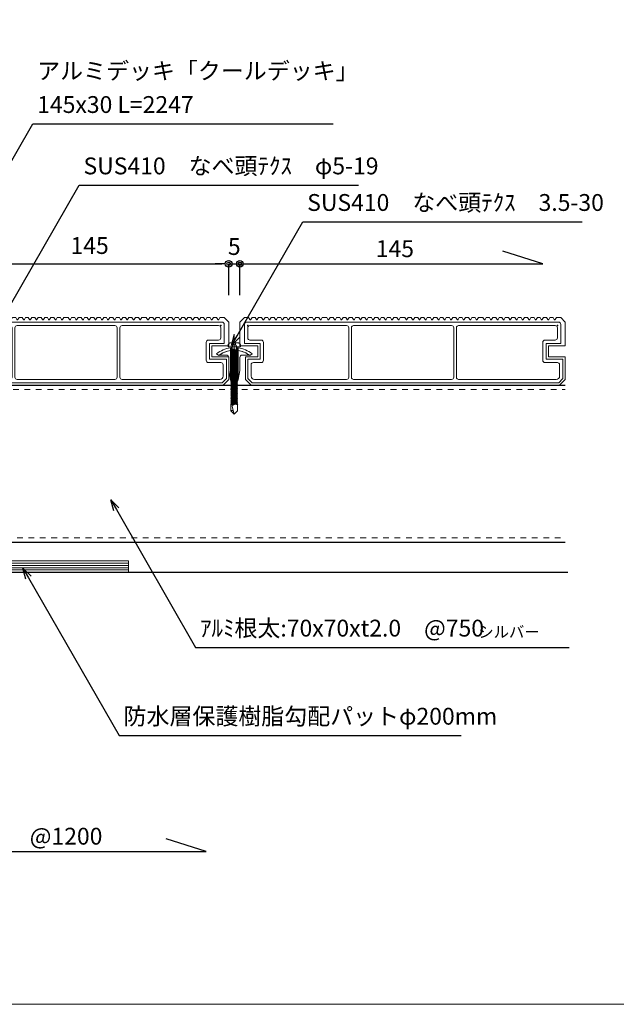
# Model space of a CAD drawing. Units: millimetres. Extents: x 0 to 841, y 0 to 594.
# Drawn here: x 666 to 754, y 154 to 300 of the extents above; entities that cross this region are included whole.
import ezdxf

# ---------------------------------------------------------------- set-up
doc = ezdxf.new("R2010")
doc.units = ezdxf.units.MM
doc.header["$MEASUREMENT"] = 0
doc.linetypes.add('HASEN-S', pattern=[1.7, 0.85, -0.85])
for name, color, linetype in [('0-A11-寸法_詳細', 5, 'Continuous'), ('A-B03-文字_書込_小', 7, 'Continuous'), ('A-D09-金物_鋼材', 1, 'Continuous'), ('A-E01-仕上太線', 4, 'Continuous'), ('ｱﾙﾐ', 7, 'Continuous')]:
    doc.layers.add(name, color=color, linetype=linetype)
for name, color, linetype, lineweight in [('00-断面\u3000中', 6, 'Continuous', 15), ('00-断面\u3000太', 4, 'Continuous', 20), ('A-C05-見え掛り_細線', 1, 'Continuous', 0)]:
    doc.layers.add(name, color=color, linetype=linetype, lineweight=lineweight)
doc.layers.add('A-C01-補助線(非印刷)', color=222, linetype='Continuous', plot=False)
doc.styles.add('MSゴシック', font='MS Gothic.ttf')
doc.styles.add('ゴシック', font='MS Gothic.ttf')
doc.dimstyles.new('DIM-3S', dxfattribs={"dimscale": 3, "dimtxt": 2.5, "dimasz": 1, "dimexe": 0, "dimexo": 4, "dimgap": 1, "dimtad": 1, "dimdec": 0, "dimzin": 9, "dimdsep": 46, "dimlunit": 6, "dimtxsty": 'ゴシック', "dimblk": 'DOT', "dimcen": 0, "dimclrd": 256, "dimclre": 256, "dimclrt": 256, "dimadec": 0, "dimazin": 0, "dimtfac": 1, "dimtdec": 0, "dimtix": 1, "dimtmove": 2, "dimatfit": 3, "dimldrblk": 'ORIGIN', "dimfxl": 1, "dimarcsym": 0})

# ---------------------------------------------------------------- blocks, each defined once
blk = doc.blocks.new('_Dot')
at = {"color": 0, "linetype": 'ByBlock', "lineweight": -2}
blk.add_line((-0.5, 0), (-1, 0), dxfattribs=at)
at = {"color": 0, "linetype": 'ByBlock'}
for radius in [0.5, 0.25]:
    blk.add_circle((0, 0), radius, dxfattribs=at)
blk = doc.blocks.new('_Origin')
at = {"color": 0, "linetype": 'ByBlock', "lineweight": -2}
blk.add_line((0, 0), (-1, 0), dxfattribs=at)
blk.add_circle((0, 0), 0.5, dxfattribs=at)
blk = doc.blocks.new('_Open30')
at = {"color": 0, "linetype": 'ByBlock', "lineweight": -2}
for p, q in [((-1, 0.267949), (0, 0)), ((0, 0), (-1, -0.267949)), ((0, 0), (-1, 0))]:
    blk.add_line(p, q, dxfattribs=at)
blk = doc.blocks.new('G$CBAEE64E2')
at = {"layer": 'A-D09-金物_鋼材', "lineweight": 9}
for p, q in [((-100, 4), (100, 4)), ((-100, 3), (100, 3)), ((-100, 2), (100, 2)), ((-100, 1), (100, 1))]:
    blk.add_line(p, q, dxfattribs=at)
blk.add_lwpolyline([(-100, 0), (100, 0), (100, 5), (-100, 5)], close=True, dxfattribs=at)
blk = doc.blocks.new('A$C7F8412F9')
at = {"layer": '00-断面\u3000中'}
for p, q in [((11.8, 6.5), (11.8, 3.5)), ((11.8, 6.5), (11.96, 6.5)), ((5, 2.5), (1, 1.7)), ((1, 1.7), (13.85, 1.7)), ((5, 2.5), (10.8, 2.5)), ((5, -2.5), (1, -1.7)), ((1, -1.7), (13.85, -1.7)), ((5, -2.5), (10.8, -2.5)), ((11.8, -3.5), (11.8, -6.5)), ((11.8, -6.5), (11.96, -6.5))]:
    blk.add_line(p, q, dxfattribs=at)
for centre, radius, start, end in [((2.47, 0), 11.5, 8.501, 34.4174), ((10.8, 3.5), 1, 270, 0), ((10.8, -3.5), 1, 0, 90), ((2.47, 0), 11.5, 325.5826, 351.499)]:
    blk.add_arc(centre, radius, start, end, dxfattribs=at)
at = {"layer": 'A-C05-見え掛り_細線'}
for p, q in [((1, 1.7), (0, 1.5)), ((0, 1.5), (0, -1.5)), ((1, -1.7), (0, -1.5))]:
    blk.add_line(p, q, dxfattribs=at)
blk = doc.blocks.new('A$C2EB855D8')
at = {"color": 0, "linetype": 'ByBlock', "lineweight": -2}
for p, q in [((9.94, 7.9), (9.2, 6.9)), ((11.37, 1.7), (12.59, 1.7)), ((11.37, -1.7), (12.59, -1.7)), ((9.2, -6.9), (9.94, -7.9))]:
    blk.add_line(p, q, dxfattribs=at)
for radius, start, end in [(11.5, 8.501, 36.8699), (12.7, 7.6926, 38.4658), (11.5, 323.1301, 351.499), (12.7, 321.5342, 352.3074)]:
    blk.add_arc((0, 0), radius, start, end, dxfattribs=at)
blk = doc.blocks.new('A$C14C85A19')
at = {"color": 0, "linetype": 'ByBlock', "lineweight": -2}
for p, q in [((0, 5.32), (0, -24.62)), ((-2.79, 0.72), (-2.8, 0.66)), ((-2.8, 0.66), (-2.8, 0.6)), ((-2.8, 0.6), (-2.8, 0)), ((-2.8, 0), (2.8, 0)), ((-2.78, 0.83), (-2.79, 0.78)), ((-2.79, 0.78), (-2.79, 0.72)), ((-2.76, 0.89), (-2.78, 0.83)), ((-2.75, 0.95), (-2.76, 0.89)), ((-2.73, 1), (-2.75, 0.95)), ((-2.71, 1.06), (-2.73, 1)), ((-2.68, 1.11), (-2.71, 1.06)), ((-2.66, 1.17), (-2.68, 1.11)), ((-2.63, 1.22), (-2.66, 1.17)), ((-2.6, 1.27), (-2.63, 1.22)), ((-2.56, 1.31), (-2.6, 1.27)), ((-2.53, 1.36), (-2.56, 1.31)), ((-2.49, 1.41), (-2.53, 1.36)), ((-2.45, 1.45), (-2.49, 1.41)), ((-2.41, 1.49), (-2.45, 1.45)), ((-2.36, 1.53), (-2.41, 1.49)), ((-2.31, 1.56), (-2.36, 1.53)), ((-2.27, 1.6), (-2.31, 1.56)), ((-2.22, 1.63), (-2.27, 1.6)), ((-2.17, 1.66), (-2.22, 1.63)), ((-2.11, 1.68), (-2.17, 1.66)), ((-2.06, 1.71), (-2.11, 1.68)), ((-2, 1.73), (-2.06, 1.71)), ((-1.95, 1.75), (-2, 1.73)), ((-1.89, 1.76), (-1.95, 1.75)), ((-1.83, 1.78), (-1.89, 1.76)), ((-1.78, 1.79), (-1.83, 1.78)), ((-1.72, 1.79), (-1.78, 1.79)), ((-1.66, 1.8), (-1.72, 1.79)), ((-1.6, 1.8), (-1.66, 1.8)), ((-0.5, 1.8), (-1.6, 1.8)), ((-1.28, 0), (1.28, 0)), ((-1.28, -1), (-1.28, 0)), ((-0.5, 0.9), (-0.5, 1.8)), ((0.5, 0.9), (-0.5, 0.9)), ((0.5, 1.8), (0.5, 0.9)), ((1.6, 1.8), (0.5, 1.8)), ((1.28, 0), (1.28, -1.12)), ((1.66, 1.8), (1.6, 1.8)), ((1.72, 1.79), (1.66, 1.8)), ((1.78, 1.79), (1.72, 1.79)), ((1.83, 1.78), (1.78, 1.79)), ((1.89, 1.76), (1.83, 1.78)), ((1.95, 1.75), (1.89, 1.76)), ((2, 1.73), (1.95, 1.75)), ((2.06, 1.71), (2, 1.73)), ((2.11, 1.68), (2.06, 1.71)), ((2.17, 1.66), (2.11, 1.68)), ((2.22, 1.63), (2.17, 1.66)), ((2.27, 1.6), (2.22, 1.63)), ((2.31, 1.56), (2.27, 1.6)), ((2.36, 1.53), (2.31, 1.56)), ((2.41, 1.49), (2.36, 1.53)), ((2.45, 1.45), (2.41, 1.49)), ((2.49, 1.41), (2.45, 1.45)), ((2.53, 1.36), (2.49, 1.41)), ((2.56, 1.31), (2.53, 1.36)), ((2.6, 1.27), (2.56, 1.31)), ((2.63, 1.22), (2.6, 1.27)), ((2.66, 1.17), (2.63, 1.22)), ((2.68, 1.11), (2.66, 1.17)), ((2.71, 1.06), (2.68, 1.11)), ((2.73, 1), (2.71, 1.06)), ((2.75, 0.95), (2.73, 1)), ((2.76, 0.89), (2.75, 0.95)), ((2.78, 0.83), (2.76, 0.89)), ((2.79, 0.78), (2.78, 0.83)), ((2.79, 0.72), (2.79, 0.78)), ((2.8, 0.66), (2.79, 0.72)), ((2.8, 0.6), (2.8, 0.66)), ((2.8, 0), (2.8, 0.6)), ((1.5, -1.25), (-1.5, -1.5)), ((1.5, -1.25), (-1.5, -1.5)), ((-1.5, -1.5), (-1.07, -1.25)), ((-1.5, -1.5), (-1.07, -1.75)), ((1.5, -1.75), (-1.5, -2)), ((-1.07, -1.75), (-1.5, -2)), ((-1.5, -2), (1.5, -1.75)), ((-1.5, -2), (-1.07, -2.25)), ((1.5, -2.25), (-1.5, -2.5)), ((-1.07, -2.25), (-1.5, -2.5)), ((-1.5, -2.5), (1.5, -2.25)), ((-1.5, -2.5), (-1.07, -2.75)), ((1.5, -2.75), (-1.5, -3)), ((-1.07, -2.75), (-1.5, -3)), ((-1.5, -3), (1.5, -2.75)), ((-1.5, -3), (-1.07, -3.25)), ((1.5, -3.25), (-1.5, -3.5)), ((-1.07, -3.25), (-1.5, -3.5)), ((-1.5, -3.5), (1.5, -3.25)), ((-1.5, -3.5), (-1.07, -3.75)), ((1.5, -3.75), (-1.5, -4)), ((-1.07, -3.75), (-1.5, -4)), ((-1.5, -4), (1.5, -3.75)), ((-1.5, -4), (-1.07, -4.25)), ((1.5, -4.25), (-1.5, -4.5)), ((-1.07, -4.25), (-1.5, -4.5)), ((-1.5, -4.5), (1.5, -4.25)), ((-1.39, -1.06), (-1.28, -1)), ((-1.07, -1.25), (-1.39, -1.06)), ((0.53, -1.06), (-1.39, -1.06)), ((-1.07, -1.25), (0.53, -1.06)), ((1.07, -1.5), (-1.07, -1.75)), ((-1.07, -1.75), (1.07, -1.5)), ((1.07, -2), (-1.07, -2.25)), ((-1.07, -2.25), (1.07, -2)), ((1.07, -2.5), (-1.07, -2.75)), ((-1.07, -2.75), (1.07, -2.5)), ((1.07, -3), (-1.07, -3.25)), ((-1.07, -3.25), (1.07, -3)), ((1.07, -3.5), (-1.07, -3.75)), ((-1.07, -3.75), (1.07, -3.5)), ((1.07, -4), (-1.07, -4.25)), ((-1.07, -4.25), (1.07, -4)), ((-1, -1.5), (-0.95, 0)), ((1, -1.5), (0.95, 0)), ((1.07, -1.5), (1.5, -1.25)), ((1.5, -1.75), (1.07, -1.5)), ((1.07, -2), (1.5, -1.75)), ((1.5, -2.25), (1.07, -2)), ((1.07, -2.5), (1.5, -2.25)), ((1.5, -2.75), (1.07, -2.5)), ((1.07, -3), (1.5, -2.75)), ((1.5, -3.25), (1.07, -3)), ((1.07, -3.5), (1.5, -3.25)), ((1.5, -3.75), (1.07, -3.5)), ((1.07, -4), (1.5, -3.75)), ((1.5, -4.25), (1.07, -4)), ((1.07, -4.5), (1.5, -4.25)), ((1.28, -1.12), (1.5, -1.25)), ((-1.5, -4.5), (-1.07, -4.75)), ((1.5, -4.75), (-1.5, -5)), ((-1.07, -4.75), (-1.5, -5)), ((-1.5, -5), (1.5, -4.75)), ((-1.5, -5), (-1.07, -5.25)), ((1.5, -5.25), (-1.5, -5.5)), ((-1.07, -5.25), (-1.5, -5.5)), ((-1.5, -5.5), (1.5, -5.25)), ((-1.5, -5.5), (-1.07, -5.75)), ((1.5, -5.75), (-1.5, -6)), ((-1.07, -5.75), (-1.5, -6)), ((-1.5, -6), (1.5, -5.75)), ((-1.5, -6), (-1.07, -6.25)), ((1.5, -6.25), (-1.5, -6.5)), ((-1.07, -6.25), (-1.5, -6.5)), ((-1.5, -6.5), (1.5, -6.25)), ((-1.5, -6.5), (-1.07, -6.75)), ((1.5, -6.75), (-1.5, -7)), ((-1.07, -6.75), (-1.5, -7)), ((-1.5, -7), (1.5, -6.75)), ((-1.5, -7), (-1.07, -7.25)), ((1.5, -7.25), (-1.5, -7.5)), ((-1.07, -7.25), (-1.5, -7.5)), ((-1.5, -7.5), (1.5, -7.25)), ((-1.5, -7.5), (-1.07, -7.75)), ((1.5, -7.75), (-1.5, -8)), ((-1.07, -7.75), (-1.5, -8)), ((-1.5, -8), (1.5, -7.75)), ((-1.5, -8), (-1.07, -8.25)), ((1.5, -8.25), (-1.5, -8.5)), ((-1.07, -8.25), (-1.5, -8.5)), ((-1.5, -8.5), (1.5, -8.25)), ((-1.5, -8.5), (-1.07, -8.75)), ((1.5, -8.75), (-1.5, -9)), ((-1.07, -8.75), (-1.5, -9)), ((-1.5, -9), (1.5, -8.75)), ((1.07, -4.5), (-1.07, -4.75)), ((-1.07, -4.75), (1.07, -4.5)), ((1.07, -5), (-1.07, -5.25)), ((-1.07, -5.25), (1.07, -5)), ((1.07, -5.5), (-1.07, -5.75)), ((-1.07, -5.75), (1.07, -5.5)), ((1.07, -6), (-1.07, -6.25)), ((-1.07, -6.25), (1.07, -6)), ((1.07, -6.5), (-1.07, -6.75)), ((-1.07, -6.75), (1.07, -6.5)), ((1.07, -7), (-1.07, -7.25)), ((-1.07, -7.25), (1.07, -7)), ((1.07, -7.5), (-1.07, -7.75)), ((-1.07, -7.75), (1.07, -7.5)), ((1.07, -8), (-1.07, -8.25)), ((-1.07, -8.25), (1.07, -8)), ((1.07, -8.5), (-1.07, -8.75)), ((-1.07, -8.75), (1.07, -8.5)), ((1.5, -4.75), (1.07, -4.5)), ((1.07, -5), (1.5, -4.75)), ((1.5, -5.25), (1.07, -5)), ((1.07, -5.5), (1.5, -5.25)), ((1.5, -5.75), (1.07, -5.5)), ((1.07, -6), (1.5, -5.75)), ((1.5, -6.25), (1.07, -6)), ((1.07, -6.5), (1.5, -6.25)), ((1.5, -6.75), (1.07, -6.5)), ((1.07, -7), (1.5, -6.75)), ((1.5, -7.25), (1.07, -7)), ((1.07, -7.5), (1.5, -7.25)), ((1.5, -7.75), (1.07, -7.5)), ((1.07, -8), (1.5, -7.75)), ((1.5, -8.25), (1.07, -8)), ((1.07, -8.5), (1.5, -8.25)), ((1.5, -8.75), (1.07, -8.5)), ((1.07, -9), (1.5, -8.75)), ((-1.5, -9), (-1.07, -9.25)), ((1.5, -9.25), (-1.5, -9.5)), ((-1.07, -9.25), (-1.5, -9.5)), ((-1.5, -9.5), (1.5, -9.25)), ((-1.5, -9.5), (-1.07, -9.75)), ((1.5, -9.75), (-1.5, -10)), ((-1.07, -9.75), (-1.5, -10)), ((-1.5, -10), (1.5, -9.75)), ((-1.5, -10), (-1.07, -10.25)), ((1.5, -10.25), (-1.5, -10.5)), ((-1.07, -10.25), (-1.5, -10.5)), ((-1.5, -10.5), (1.5, -10.25)), ((-1.5, -10.5), (-1.07, -10.75)), ((1.5, -10.75), (-1.5, -11)), ((-1.07, -10.75), (-1.5, -11)), ((-1.5, -11), (1.5, -10.75)), ((-1.5, -11), (-1.07, -11.25)), ((1.5, -11.25), (-1.5, -11.5)), ((-1.07, -11.25), (-1.5, -11.5)), ((-1.5, -11.5), (1.5, -11.25)), ((-1.5, -11.5), (-1.07, -11.75)), ((1.5, -11.75), (-1.5, -12)), ((-1.07, -11.75), (-1.5, -12)), ((-1.5, -12), (1.5, -11.75)), ((-1.5, -12), (-1.07, -12.25)), ((1.5, -12.25), (-1.5, -12.5)), ((-1.07, -12.25), (-1.5, -12.5)), ((-1.5, -12.5), (1.5, -12.25)), ((-1.5, -12.5), (-1.07, -12.75)), ((1.5, -12.75), (-1.5, -13)), ((-1.07, -12.75), (-1.5, -13)), ((-1.5, -13), (1.5, -12.75)), ((-1.5, -13), (-1.07, -13.25)), ((1.07, -9), (-1.07, -9.25)), ((-1.07, -9.25), (1.07, -9)), ((1.07, -9.5), (-1.07, -9.75)), ((-1.07, -9.75), (1.07, -9.5)), ((1.07, -10), (-1.07, -10.25)), ((-1.07, -10.25), (1.07, -10)), ((1.07, -10.5), (-1.07, -10.75)), ((-1.07, -10.75), (1.07, -10.5)), ((1.07, -11), (-1.07, -11.25)), ((-1.07, -11.25), (1.07, -11)), ((1.07, -11.5), (-1.07, -11.75)), ((-1.07, -11.75), (1.07, -11.5)), ((1.07, -12), (-1.07, -12.25)), ((-1.07, -12.25), (1.07, -12)), ((1.07, -12.5), (-1.07, -12.75)), ((-1.07, -12.75), (1.07, -12.5)), ((1.07, -13), (-1.07, -13.25)), ((-1.07, -13.25), (1.07, -13)), ((1.5, -9.25), (1.07, -9)), ((1.07, -9.5), (1.5, -9.25)), ((1.5, -9.75), (1.07, -9.5)), ((1.07, -10), (1.5, -9.75)), ((1.5, -10.25), (1.07, -10)), ((1.07, -10.5), (1.5, -10.25)), ((1.5, -10.75), (1.07, -10.5)), ((1.07, -11), (1.5, -10.75)), ((1.5, -11.25), (1.07, -11)), ((1.07, -11.5), (1.5, -11.25)), ((1.5, -11.75), (1.07, -11.5)), ((1.07, -12), (1.5, -11.75)), ((1.5, -12.25), (1.07, -12)), ((1.07, -12.5), (1.5, -12.25)), ((1.5, -12.75), (1.07, -12.5)), ((1.07, -13), (1.5, -12.75)), ((1.5, -13.25), (1.07, -13)), ((1.5, -13.25), (-1.5, -13.5)), ((-1.07, -13.25), (-1.5, -13.5)), ((-1.5, -13.5), (1.5, -13.25)), ((-1.5, -13.5), (-1.07, -13.75)), ((1.5, -13.75), (-1.5, -14)), ((-1.07, -13.75), (-1.5, -14)), ((-1.5, -14), (1.5, -13.75)), ((-1.5, -14), (-1.07, -14.25)), ((1.5, -14.25), (-1.5, -14.5)), ((-1.07, -14.25), (-1.5, -14.5)), ((-1.5, -14.5), (1.5, -14.25)), ((-1.5, -14.5), (-1.07, -14.75)), ((1.5, -14.75), (-1.5, -15)), ((-1.07, -14.75), (-1.5, -15)), ((-1.5, -15), (1.5, -14.75)), ((-1.5, -15), (-1.07, -15.25)), ((1.5, -15.25), (-1.5, -15.5)), ((-1.07, -15.25), (-1.5, -15.5)), ((-1.5, -15.5), (1.5, -15.25)), ((-1.5, -15.5), (-1.07, -15.75)), ((1.5, -15.75), (-1.5, -16)), ((-1.07, -15.75), (-1.5, -16)), ((-1.5, -16), (1.5, -15.75)), ((-1.5, -16), (-1.07, -16.25)), ((1.5, -16.25), (-1.5, -16.5)), ((-1.07, -16.25), (-1.5, -16.5)), ((-1.5, -16.5), (1.5, -16.25)), ((-1.5, -16.5), (-1.07, -16.75)), ((1.5, -16.75), (-1.5, -17)), ((-1.07, -16.75), (-1.5, -17)), ((-1.5, -17), (1.5, -16.75)), ((-1.5, -17), (-1.07, -17.25)), ((1.5, -17.25), (-1.5, -17.5)), ((-1.07, -17.25), (-1.5, -17.5)), ((-1.5, -17.5), (1.5, -17.25)), ((-1.5, -17.5), (-1.07, -17.75)), ((1.07, -13.5), (-1.07, -13.75)), ((-1.07, -13.75), (1.07, -13.5)), ((1.07, -14), (-1.07, -14.25)), ((-1.07, -14.25), (1.07, -14)), ((1.07, -14.5), (-1.07, -14.75)), ((-1.07, -14.75), (1.07, -14.5)), ((1.07, -15), (-1.07, -15.25)), ((-1.07, -15.25), (1.07, -15)), ((1.07, -15.5), (-1.07, -15.75)), ((-1.07, -15.75), (1.07, -15.5)), ((1.07, -16), (-1.07, -16.25)), ((-1.07, -16.25), (1.07, -16)), ((1.07, -16.5), (-1.07, -16.75)), ((-1.07, -16.75), (1.07, -16.5)), ((1.07, -17), (-1.07, -17.25)), ((-1.07, -17.25), (1.07, -17)), ((1.07, -17.5), (-1.07, -17.75)), ((-1.07, -17.75), (1.07, -17.5)), ((1.07, -13.5), (1.5, -13.25)), ((1.5, -13.75), (1.07, -13.5)), ((1.07, -14), (1.5, -13.75)), ((1.5, -14.25), (1.07, -14)), ((1.07, -14.5), (1.5, -14.25)), ((1.5, -14.75), (1.07, -14.5)), ((1.07, -15), (1.5, -14.75)), ((1.5, -15.25), (1.07, -15)), ((1.07, -15.5), (1.5, -15.25)), ((1.5, -15.75), (1.07, -15.5)), ((1.07, -16), (1.5, -15.75)), ((1.5, -16.25), (1.07, -16)), ((1.07, -16.5), (1.5, -16.25)), ((1.5, -16.75), (1.07, -16.5)), ((1.07, -17), (1.5, -16.75)), ((1.5, -17.25), (1.07, -17)), ((1.07, -17.5), (1.5, -17.25)), ((1.5, -17.75), (1.07, -17.5)), ((1.5, -17.75), (-1.5, -18)), ((-1.07, -17.75), (-1.5, -18)), ((-1.5, -18), (1.5, -17.75)), ((-1.5, -18), (-1.07, -18.25)), ((1.5, -18.25), (-1.5, -18.5)), ((-1.07, -18.25), (-1.5, -18.5)), ((-1.5, -18.5), (1.5, -18.25)), ((-1.5, -18.5), (-1.07, -18.75)), ((1.5, -18.75), (-1.5, -19)), ((-1.07, -18.75), (-1.5, -19)), ((-1.5, -19), (1.5, -18.75)), ((-1.5, -19), (-1.07, -19.25)), ((1.5, -19.25), (-1.5, -19.5)), ((-1.07, -19.25), (-1.5, -19.5)), ((-1.5, -19.5), (1.5, -19.25)), ((-1.5, -19.5), (-1.07, -19.75)), ((1.5, -19.75), (-1.5, -20)), ((-1.07, -19.75), (-1.5, -20)), ((-1.5, -20), (1.5, -19.75)), ((-1.5, -20), (-1.07, -20.25)), ((1.5, -20.25), (-1.5, -20.5)), ((-1.07, -20.25), (-1.5, -20.5)), ((-1.5, -20.5), (1.5, -20.25)), ((-1.5, -20.5), (-1.07, -20.75)), ((1.5, -20.75), (-1.5, -21)), ((-1.07, -20.75), (-1.5, -21)), ((-1.5, -21), (1.5, -20.75)), ((-1.5, -21), (-1.07, -21.25)), ((1.5, -21.25), (-1.5, -21.5)), ((-1.07, -21.25), (-1.5, -21.5)), ((-1.5, -21.5), (1.5, -21.25)), ((-1.5, -21.5), (-1.07, -21.75)), ((1.5, -21.75), (-1.5, -22)), ((-1.07, -21.75), (-1.5, -22)), ((-1.5, -22), (1.5, -21.75)), ((1.07, -18), (-1.07, -18.25)), ((-1.07, -18.25), (1.07, -18)), ((1.07, -18.5), (-1.07, -18.75)), ((-1.07, -18.75), (1.07, -18.5)), ((1.07, -19), (-1.07, -19.25)), ((-1.07, -19.25), (1.07, -19)), ((1.07, -19.5), (-1.07, -19.75)), ((-1.07, -19.75), (1.07, -19.5)), ((1.07, -20), (-1.07, -20.25)), ((-1.07, -20.25), (1.07, -20)), ((1.07, -20.5), (-1.07, -20.75)), ((-1.07, -20.75), (1.07, -20.5)), ((1.07, -21), (-1.07, -21.25)), ((-1.07, -21.25), (1.07, -21)), ((1.07, -21.5), (-1.07, -21.75)), ((-1.07, -21.75), (1.07, -21.5)), ((1.07, -18), (1.5, -17.75)), ((1.5, -18.25), (1.07, -18)), ((1.07, -18.5), (1.5, -18.25)), ((1.5, -18.75), (1.07, -18.5)), ((1.07, -19), (1.5, -18.75)), ((1.5, -19.25), (1.07, -19)), ((1.07, -19.5), (1.5, -19.25)), ((1.5, -19.75), (1.07, -19.5)), ((1.07, -20), (1.5, -19.75)), ((1.5, -20.25), (1.07, -20)), ((1.07, -20.5), (1.5, -20.25)), ((1.5, -20.75), (1.07, -20.5)), ((1.07, -21), (1.5, -20.75)), ((1.5, -21.25), (1.07, -21)), ((1.07, -21.5), (1.5, -21.25)), ((1.5, -21.75), (1.07, -21.5)), ((1.07, -22), (1.5, -21.75)), ((-1.5, -22), (-1.07, -22.25)), ((1.5, -22.25), (-1.5, -22.5)), ((-1.07, -22.25), (-1.5, -22.5)), ((-1.5, -22.5), (1.5, -22.25)), ((-1.5, -22.5), (-1.07, -22.75)), ((1.5, -22.75), (-1.5, -23)), ((-1.07, -22.75), (-1.5, -23)), ((-1.5, -23), (1.5, -22.75)), ((-1.5, -23), (-1.07, -23.25)), ((1.5, -23.25), (-1.5, -23.5)), ((-1.07, -23.25), (-1.5, -23.5)), ((-1.5, -23.5), (1.5, -23.25)), ((-1.5, -23.5), (-1.07, -23.75)), ((1.5, -23.75), (-1.5, -24)), ((-1.07, -23.75), (-1.5, -24)), ((-1.5, -24), (1.5, -23.75)), ((1.5, -23.75), (-1.5, -24)), ((-1.07, -23.75), (-1.5, -24)), ((-1.5, -24), (1.5, -23.75)), ((-1.5, -24), (-1.07, -24.25)), ((-1.5, -24), (-1.07, -24.25)), ((-1.07, -24.25), (-1.5, -24.5)), ((-1.5, -24.5), (1.5, -24.25)), ((1.5, -24.25), (-1.5, -24.5)), ((-1.5, -24.5), (-1.07, -24.75)), ((-1.07, -24.75), (-1.5, -25)), ((-1.5, -25), (1.5, -24.75)), ((1.5, -24.75), (-1.5, -25)), ((-1.5, -25), (-1.07, -25.25)), ((1.5, -25.25), (-1.5, -25.5)), ((-1.07, -25.25), (-1.5, -25.5)), ((-1.5, -25.5), (1.5, -25.25)), ((-1.5, -25.5), (-1.07, -25.75)), ((-1.5, -28.4), (-1.5, -25.5)), ((1.07, -22), (-1.07, -22.25)), ((-1.07, -22.25), (1.07, -22)), ((1.07, -22.5), (-1.07, -22.75)), ((-1.07, -22.75), (1.07, -22.5)), ((1.07, -23), (-1.07, -23.25)), ((-1.07, -23.25), (1.07, -23)), ((1.07, -23.5), (-1.07, -23.75)), ((-1.07, -23.75), (1.07, -23.5)), ((1.07, -23.5), (-1.07, -23.75)), ((-1.07, -24.25), (1.07, -24)), ((-1.07, -24.25), (1.07, -24)), ((1.07, -24), (-1.07, -24.25)), ((1.07, -24.5), (-1.07, -24.75)), ((-1.07, -24.75), (1.07, -24.5)), ((1.07, -25), (-1.07, -25.25)), ((-1.07, -25.25), (1.07, -25)), ((-1.07, -25.75), (1.07, -25.5)), ((-0.91, -26.39), (-0.87, -26.3)), ((-0.87, -26.3), (-0.82, -26.22)), ((-0.82, -26.22), (-0.77, -26.14)), ((-0.77, -26.14), (-0.71, -26.07)), ((-0.71, -26.07), (-0.64, -25.99)), ((-0.64, -25.99), (-0.58, -25.93)), ((-0.58, -25.93), (-0.51, -25.86)), ((-0.51, -25.86), (-0.43, -25.8)), ((-0.43, -25.8), (-0.35, -25.75)), ((-0.35, -25.75), (-0.27, -25.7)), ((-0.27, -25.7), (-0.19, -25.66)), ((-0.19, -25.66), (-0.1, -25.62)), ((-0.1, -25.62), (-0.01, -25.58)), ((-0.01, -25.58), (0.08, -25.56)), ((0.08, -25.56), (0.18, -25.53)), ((0.18, -25.53), (0.27, -25.52)), ((0.27, -25.52), (0.36, -25.51)), ((0.36, -25.51), (0.46, -25.5)), ((0.46, -25.5), (0.55, -25.5)), ((0.55, -25.5), (0.65, -25.51)), ((0.65, -25.51), (0.74, -25.52)), ((0.74, -25.52), (0.84, -25.54)), ((0.84, -25.54), (0.93, -25.56)), ((0.93, -25.56), (1.02, -25.59)), ((1.02, -25.59), (1.11, -25.62)), ((1.5, -22.25), (1.07, -22)), ((1.07, -22.5), (1.5, -22.25)), ((1.5, -22.75), (1.07, -22.5)), ((1.07, -23), (1.5, -22.75)), ((1.5, -23.25), (1.07, -23)), ((1.07, -23.5), (1.5, -23.25)), ((1.5, -23.75), (1.07, -23.5)), ((1.5, -23.75), (1.07, -23.5)), ((1.07, -24), (1.5, -23.75)), ((1.07, -24), (1.5, -23.75)), ((1.5, -24.25), (1.07, -24)), ((1.07, -24.5), (1.5, -24.25)), ((1.5, -24.75), (1.07, -24.5)), ((1.07, -25), (1.5, -24.75)), ((1.5, -25.25), (1.07, -25)), ((1.07, -25.5), (1.5, -25.25)), ((1.11, -25.62), (1.2, -25.66)), ((1.2, -25.66), (1.28, -25.71)), ((1.28, -25.71), (1.36, -25.76)), ((1.36, -25.76), (1.44, -25.81)), ((1.44, -25.81), (1.52, -25.87)), ((1.5, -28.4), (1.5, -25.25)), ((-1.5, -28.4), (-1.47, -28.39)), ((0, -30), (-1.5, -28.4)), ((-1.47, -28.39), (-1.43, -28.38)), ((-1.43, -28.38), (-1.4, -28.36)), ((-1.4, -28.36), (-1.37, -28.35)), ((-1.37, -28.35), (-1.33, -28.35)), ((-1.33, -28.35), (-1.3, -28.34)), ((-1.3, -28.34), (-1.27, -28.33)), ((-1.27, -28.33), (-1.23, -28.33)), ((-1.23, -28.33), (-1.2, -28.32)), ((-1.2, -28.32), (-1.16, -28.32)), ((-1.16, -28.32), (-1.13, -28.31)), ((-1.13, -28.31), (-1.09, -28.31)), ((-1.09, -28.31), (-1.06, -28.31)), ((-1.06, -28.31), (-1.02, -28.31)), ((-1.02, -28.31), (-0.99, -28.31)), ((-0.99, -26.56), (-0.95, -26.47)), ((0, -30), (-0.99, -26.56)), ((-0.99, -28.31), (-0.95, -28.32)), ((-0.95, -26.47), (-0.91, -26.39)), ((-0.95, -28.32), (-0.92, -28.32)), ((-0.92, -28.32), (-0.89, -28.32)), ((-0.89, -28.32), (-0.85, -28.33)), ((-0.85, -28.33), (-0.82, -28.34)), ((-0.82, -28.34), (-0.78, -28.34)), ((-0.78, -28.34), (-0.75, -28.35)), ((-0.75, -28.35), (-0.72, -28.36)), ((-0.72, -28.36), (-0.68, -28.37)), ((-0.68, -28.37), (-0.65, -28.39)), ((-0.65, -28.39), (-0.62, -28.4)), ((-0.62, -28.4), (-0.59, -28.41)), ((-0.59, -28.41), (-0.55, -28.43)), ((-0.55, -28.43), (-0.52, -28.44)), ((-0.52, -28.44), (-0.49, -28.46)), ((-0.49, -28.46), (-0.46, -28.48)), ((-0.46, -28.48), (-0.43, -28.49)), ((1.5, -28.4), (0, -30))]:
    blk.add_line(p, q, dxfattribs=at)
blk.add_arc((0, 0), 1, 0, 180, dxfattribs=at)
blk = doc.blocks.new('Eブラケットロング\u3000A')
at = {"color": 0, "linetype": 'ByBlock', "lineweight": -2}
blk.add_blockref('A$C14C85A19', (0, 16.97), dxfattribs=at)
at = {"layer": '00-断面\u3000中', "color": 0, "linetype": 'ByBlock', "lineweight": -2, "rotation": 90}
blk.add_blockref('A$C7F8412F9', (0, 1.5), dxfattribs=at)
at = {"layer": '00-断面\u3000太', "color": 0, "linetype": 'ByBlock', "lineweight": -2, "rotation": 90}
blk.add_blockref('A$C2EB855D8', (0, 3.97), dxfattribs=at)
blk = doc.blocks.new('床クール')
at = {"color": 0, "lineweight": 13}
for p, q in [((0, 28), (2, 30)), ((0, 28), (2, 30)), ((0, 28), (0, 17.5)), ((3.9, 30), (2, 30)), ((2, 18.5), (2, 27)), ((3, 28), (142, 28)), ((4.44, 29.12), (3.9, 30)), ((4.5, 26.5), (47.5, 26.5)), ((4.86, 29.12), (5.4, 30)), ((5.4, 30), (6.8, 30)), ((7.34, 29.12), (6.8, 30)), ((7.76, 29.12), (8.3, 30)), ((8.3, 30), (9.7, 30)), ((10.24, 29.12), (9.7, 30)), ((10.66, 29.12), (11.2, 30)), ((11.2, 30), (12.4, 30)), ((12.94, 29.12), (12.4, 30)), ((13.36, 29.12), (13.9, 30)), ((13.9, 30), (15.3, 30)), ((15.84, 29.12), (15.3, 30)), ((16.26, 29.12), (16.8, 30)), ((16.8, 30), (18.2, 30)), ((18.74, 29.12), (18.2, 30)), ((19.16, 29.12), (19.7, 30)), ((19.7, 30), (20.9, 30)), ((21.44, 29.12), (20.9, 30)), ((21.86, 29.12), (22.4, 30)), ((22.4, 30), (23.8, 30)), ((24.34, 29.12), (23.8, 30)), ((24.76, 29.12), (25.3, 30)), ((25.3, 30), (26.7, 30)), ((27.24, 29.12), (26.7, 30)), ((27.66, 29.12), (28.2, 30)), ((28.2, 30), (29.4, 30)), ((29.94, 29.12), (29.4, 30)), ((30.36, 29.12), (30.9, 30)), ((30.9, 30), (32.3, 30)), ((32.84, 29.12), (32.3, 30)), ((33.26, 29.12), (33.8, 30)), ((33.8, 30), (35.2, 30)), ((35.74, 29.12), (35.2, 30)), ((36.16, 29.12), (36.7, 30)), ((36.7, 30), (38.7, 30)), ((39.24, 29.12), (38.7, 30)), ((39.66, 29.12), (40.2, 30)), ((41.6, 30), (40.2, 30)), ((42.14, 29.12), (41.6, 30)), ((42.56, 29.12), (43.1, 30)), ((44.5, 30), (43.1, 30)), ((45.04, 29.12), (44.5, 30)), ((45.46, 29.12), (46, 30)), ((47.2, 30), (46, 30)), ((47.74, 29.12), (47.2, 30)), ((48.16, 29.12), (48.7, 30)), ((50.1, 30), (48.7, 30)), ((50.64, 29.12), (50.1, 30)), ((94.3, 26.5), (50.7, 26.5)), ((51.06, 29.12), (51.6, 30)), ((53, 30), (51.6, 30)), ((53.54, 29.12), (53, 30)), ((53.96, 29.12), (54.5, 30)), ((55.7, 30), (54.5, 30)), ((56.24, 29.12), (55.7, 30)), ((56.66, 29.12), (57.2, 30)), ((58.6, 30), (57.2, 30)), ((59.14, 29.12), (58.6, 30)), ((59.56, 29.12), (60.1, 30)), ((61.5, 30), (60.1, 30)), ((62.04, 29.12), (61.5, 30)), ((62.46, 29.12), (63, 30)), ((64.2, 30), (63, 30)), ((64.74, 29.12), (64.2, 30)), ((65.16, 29.12), (65.7, 30)), ((67.1, 30), (65.7, 30)), ((67.64, 29.12), (67.1, 30)), ((68.06, 29.12), (68.6, 30)), ((70, 30), (68.6, 30)), ((70.54, 29.12), (70, 30)), ((70.96, 29.12), (71.5, 30)), ((71.5, 30), (73.5, 30)), ((74.04, 29.12), (73.5, 30)), ((74.46, 29.12), (75, 30)), ((75, 30), (76.4, 30)), ((76.94, 29.12), (76.4, 30)), ((77.36, 29.12), (77.9, 30)), ((77.9, 30), (79.3, 30)), ((79.84, 29.12), (79.3, 30)), ((80.26, 29.12), (80.8, 30)), ((80.8, 30), (82, 30)), ((82.54, 29.12), (82, 30)), ((82.96, 29.12), (83.5, 30)), ((83.5, 30), (84.9, 30)), ((85.44, 29.12), (84.9, 30)), ((85.86, 29.12), (86.4, 30)), ((86.4, 30), (87.8, 30)), ((88.34, 29.12), (87.8, 30)), ((88.76, 29.12), (89.3, 30)), ((89.3, 30), (90.5, 30)), ((91.04, 29.12), (90.5, 30)), ((91.46, 29.12), (92, 30)), ((92, 30), (93.4, 30)), ((93.94, 29.12), (93.4, 30)), ((94.36, 29.12), (94.9, 30)), ((94.9, 30), (96.3, 30)), ((96.84, 29.12), (96.3, 30)), ((97.26, 29.12), (97.8, 30)), ((97.5, 26.5), (140.5, 26.5)), ((97.8, 30), (99, 30)), ((99.54, 29.12), (99, 30)), ((99.96, 29.12), (100.5, 30)), ((100.5, 30), (101.9, 30)), ((102.44, 29.12), (101.9, 30)), ((102.86, 29.12), (103.4, 30)), ((103.4, 30), (104.8, 30)), ((105.34, 29.12), (104.8, 30)), ((105.76, 29.12), (106.3, 30)), ((108.3, 30), (106.3, 30)), ((108.84, 29.12), (108.3, 30)), ((109.26, 29.12), (109.8, 30)), ((111.2, 30), (109.8, 30)), ((111.74, 29.12), (111.2, 30)), ((112.16, 29.12), (112.7, 30)), ((114.1, 30), (112.7, 30)), ((114.64, 29.12), (114.1, 30)), ((115.06, 29.12), (115.6, 30)), ((116.8, 30), (115.6, 30)), ((117.34, 29.12), (116.8, 30)), ((117.76, 29.12), (118.3, 30)), ((119.7, 30), (118.3, 30)), ((120.24, 29.12), (119.7, 30)), ((120.66, 29.12), (121.2, 30)), ((122.6, 30), (121.2, 30)), ((123.14, 29.12), (122.6, 30)), ((123.56, 29.12), (124.1, 30)), ((125.3, 30), (124.1, 30)), ((125.84, 29.12), (125.3, 30)), ((126.26, 29.12), (126.8, 30)), ((128.2, 30), (126.8, 30)), ((128.74, 29.12), (128.2, 30)), ((129.16, 29.12), (129.7, 30)), ((131.1, 30), (129.7, 30)), ((131.64, 29.12), (131.1, 30)), ((132.06, 29.12), (132.6, 30)), ((133.8, 30), (132.6, 30)), ((134.34, 29.12), (133.8, 30)), ((134.76, 29.12), (135.3, 30)), ((136.7, 30), (135.3, 30)), ((137.24, 29.12), (136.7, 30)), ((137.66, 29.12), (138.2, 30)), ((139.6, 30), (138.2, 30)), ((140.14, 29.12), (139.6, 30)), ((140.56, 29.12), (141.1, 30)), ((141.1, 30), (143, 30)), ((143, 30), (145, 28)), ((143, 27), (143, 18.5)), ((145, 17.5), (145, 28)), ((3.5, 21), (3.5, 25.5)), ((48.5, 25.5), (48.5, 3.5)), ((49.7, 25.5), (49.7, 3.5)), ((95.3, 25.5), (95.3, 3.5)), ((96.5, 25.5), (96.5, 3.5)), ((141.5, 25.5), (141.5, 21)), ((2, 18.5), (9, 18.5)), ((4.5, 20), (9.5, 20)), ((9, 18.5), (9, 11.5)), ((10.5, 19), (10.5, 11)), ((135, 19), (135, 11)), ((140.5, 20), (136, 20)), ((143, 18.5), (136.5, 18.5)), ((136.5, 18.5), (136.5, 11.5)), ((8, 17.5), (0, 17.5)), ((8, 12.5), (8, 17.5)), ((137.5, 17.5), (145, 17.5)), ((137.5, 12.5), (137.5, 17.5)), ((2.5, 12.5), (8, 12.5)), ((2.5, 12.5), (2.5, 2.5)), ((3.5, 2.91), (3.5, 11.5)), ((9, 11.5), (3.5, 11.5)), ((5, 4), (5, 9)), ((9.5, 10), (6, 10)), ((136, 10), (141.5, 10)), ((136.5, 11.5), (144, 11.5)), ((145, 12.5), (137.5, 12.5)), ((142.5, 4), (142.5, 9)), ((144, 2.91), (144, 11.5)), ((145, 2.5), (145, 12.5)), ((2.5, 2.5), (5, 0)), ((2.5, 2.5), (5, 0)), ((3.5, 2.91), (5.41, 1)), ((5, 0), (142.5, 0)), ((5.41, 1), (142.09, 1)), ((6.5, 2.5), (47.5, 2.5)), ((50.7, 2.5), (94.3, 2.5)), ((141, 2.5), (97.5, 2.5)), ((144, 2.91), (142.09, 1)), ((142.5, 0), (145, 2.5))]:
    blk.add_line(p, q, dxfattribs=at)
for centre, radius, start, end in [((3, 27), 1, 90, 180), ((4.5, 25.5), 1, 90, 180), ((4.65, 29.25), 0.25, 211.367, 328.633), ((7.55, 29.25), 0.25, 211.367, 328.633), ((10.45, 29.25), 0.25, 211.367, 328.633), ((13.15, 29.25), 0.25, 211.367, 328.633), ((16.05, 29.25), 0.25, 211.367, 328.633), ((18.95, 29.25), 0.25, 211.367, 328.633), ((21.65, 29.25), 0.25, 211.367, 328.633), ((24.55, 29.25), 0.25, 211.367, 328.633), ((27.45, 29.25), 0.25, 211.367, 328.633), ((30.15, 29.25), 0.25, 211.367, 328.633), ((33.05, 29.25), 0.25, 211.367, 328.633), ((35.95, 29.25), 0.25, 211.367, 328.633), ((39.45, 29.25), 0.25, 211.367, 328.633), ((42.35, 29.25), 0.25, 211.367, 328.633), ((45.25, 29.25), 0.25, 211.367, 328.633), ((47.5, 25.5), 1, 0, 90), ((47.95, 29.25), 0.25, 211.367, 328.633), ((50.7, 25.5), 1, 90, 180), ((50.85, 29.25), 0.25, 211.367, 328.633), ((53.75, 29.25), 0.25, 211.367, 328.633), ((56.45, 29.25), 0.25, 211.367, 328.633), ((59.35, 29.25), 0.25, 211.367, 328.633), ((62.25, 29.25), 0.25, 211.367, 328.633), ((64.95, 29.25), 0.25, 211.367, 328.633), ((67.85, 29.25), 0.25, 211.367, 328.633), ((70.75, 29.25), 0.25, 211.367, 328.633), ((74.25, 29.25), 0.25, 211.367, 328.633), ((77.15, 29.25), 0.25, 211.367, 328.633), ((80.05, 29.25), 0.25, 211.367, 328.633), ((82.75, 29.25), 0.25, 211.367, 328.633), ((85.65, 29.25), 0.25, 211.367, 328.633), ((88.55, 29.25), 0.25, 211.367, 328.633), ((91.25, 29.25), 0.25, 211.367, 328.633), ((94.15, 29.25), 0.25, 211.367, 328.633), ((94.3, 25.5), 1, 0, 90), ((97.5, 25.5), 1, 90, 180), ((97.05, 29.25), 0.25, 211.367, 328.633), ((99.75, 29.25), 0.25, 211.367, 328.633), ((102.65, 29.25), 0.25, 211.367, 328.633), ((105.55, 29.25), 0.25, 211.367, 328.633), ((109.05, 29.25), 0.25, 211.367, 328.633), ((111.95, 29.25), 0.25, 211.367, 328.633), ((114.85, 29.25), 0.25, 211.367, 328.633), ((117.55, 29.25), 0.25, 211.367, 328.633), ((120.45, 29.25), 0.25, 211.367, 328.633), ((123.35, 29.25), 0.25, 211.367, 328.633), ((126.05, 29.25), 0.25, 211.367, 328.633), ((128.95, 29.25), 0.25, 211.367, 328.633), ((131.85, 29.25), 0.25, 211.367, 328.633), ((134.55, 29.25), 0.25, 211.367, 328.633), ((137.45, 29.25), 0.25, 211.367, 328.633), ((140.35, 29.25), 0.25, 211.367, 328.633), ((140.5, 25.5), 1, 0, 90), ((142, 27), 1, 0, 90), ((4.5, 21), 1, 180, 270), ((9.5, 19), 1, 0, 90), ((136, 19), 1, 90, 180), ((140.5, 21), 1, 270, 0), ((6, 9), 1, 90, 180), ((9.5, 11), 1, 270, 0), ((136, 11), 1, 180, 270), ((141.5, 9), 1, 0, 90), ((6.5, 4), 1.5, 180, 270), ((47.5, 3.5), 1, 270, 0), ((50.7, 3.5), 1, 180, 270), ((94.3, 3.5), 1, 270, 0), ((97.5, 3.5), 1, 180, 270), ((141, 4), 1.5, 270, 0)]:
    blk.add_arc(centre, radius, start, end, dxfattribs=at)
at = {"color": 0}
for p in [(3.5, 26.5), (141.5, 26.5)]:
    blk.add_point(p, dxfattribs=at)

msp = doc.modelspace()

# ---------------------------------------------------------------- linework, layer by layer
at = {"layer": '0-A11-寸法_詳細'}
for p, q in [((743.406, 263.469), (737.475, 265.331)), ((698.406, 263.469), (743.406, 263.469)), ((693.406, 176.251), (687.475, 178.113)), ((648.406, 176.251), (693.406, 176.251))]:
    msp.add_line(p, q, dxfattribs=at)
at = {"layer": 'A-B03-文字_書込_小'}
for p, q in [((651.745, 256.655), (667.639, 284.268)), ((667.639, 284.268), (712.243, 284.268)), ((656.701, 244.195), (674.522, 275.156)), ((674.522, 275.156), (716.025, 275.156)), ((698.006, 252.788), (707.755, 269.726)), ((707.755, 269.726), (749.258, 269.726)), ((680.05, 227.011), (691.834, 206.537)), ((666.993, 216.87), (680.469, 193.457)), ((691.834, 206.537), (747.343, 206.537)), ((680.469, 193.457), (731.295, 193.457))]:
    msp.add_line(p, q, dxfattribs=at)
at = {"layer": 'A-C01-補助線(非印刷)', "linetype": 'Continuous', "lineweight": 5}
msp.add_lwpolyline([(536.326, 153.544), (797.941, 153.544), (797.941, 356.257), (536.326, 356.257), (536.326, 153.544)], dxfattribs=at)
at = {"layer": 'A-E01-仕上太線'}
msp.add_line((595.073, 217.696), (747.131, 217.696), dxfattribs=at)
at = {"layer": 'ｱﾙﾐ', "color": 3}
for p, q in [((598.406, 245.481), (746.739, 245.481)), ((660.192, 222.148), (746.739, 222.148)), ((660.192, 222.148), (746.739, 222.148))]:
    msp.add_line(p, q, dxfattribs=at)
at = {"layer": 'ｱﾙﾐ', "color": 9, "linetype": 'HASEN-S', "lineweight": 13}
for p, q in [((598.406, 244.815), (746.739, 244.815)), ((660.192, 222.815), (746.739, 222.815))]:
    msp.add_line(p, q, dxfattribs=at)

# ---------------------------------------------------------------- block references
at = {"xscale": 0.3333333333333333, "yscale": 0.3333333333333333, "zscale": 0.3333333333333333}
msp.add_blockref('G$CBAEE64E2', (648.526, 217.696), dxfattribs=at)
at = {"layer": 'A-B03-文字_書込_小', "xscale": 1.666666666666666, "yscale": 1.666666666666666, "zscale": 1.666666666666666}
for p, rotation in [((697.174, 251.344), 240.0757274173224), ((679.218, 228.455), 119.9242725826721), ((666.161, 218.315), 119.9242725826839)]:
    msp.add_blockref('_Open30', p, dxfattribs=dict(at, rotation=rotation))
at = {"layer": 'A-D09-金物_鋼材', "lineweight": 9, "xscale": 0.3333333333333333, "yscale": 0.3333333333333333, "zscale": 0.3333333333333333}
msp.add_blockref('Eブラケットロング\u3000A', (697.573, 245.481), dxfattribs=at)
at = {"layer": 'A-E01-仕上太線', "lineweight": 5, "xscale": 0.3333333333333333, "yscale": 0.3333333333333333, "zscale": 0.3333333333333333}
for p in [(648.406, 245.481), (698.406, 245.481)]:
    msp.add_blockref('床クール', p, dxfattribs=at)

# ---------------------------------------------------------------- texts
at = {"layer": '0-A11-寸法_詳細', "style": 'ゴシック'}
for s, p in [('145', (718.589, 264.469)), ('@1200', (667.185, 177.251))]:
    msp.add_text(s, height=2.5, dxfattribs=at).set_placement(p)
at = {"layer": 'A-B03-文字_書込_小', "style": 'MSゴシック'}
for s, height, p in [('アルミデッキ「クールデッキ」', 2.5, (668.291, 290.87)), ('145x30 L=2247', 2.5, (668.291, 285.87)), ('SUS410\u3000なべ頭ﾃｸｽ\u3000φ5-19', 2.5, (675.174, 276.758)), ('SUS410\u3000なべ頭ﾃｸｽ\u30003.5-30', 2.5, (708.407, 271.328)), ('ｱﾙﾐ根太:70x70xt2.0\u3000@750', 2.5, (692.486, 208.14)), ('シルバー', 1.6667, (733.839, 207.992)), ('防水層保護樹脂勾配パットφ200mm', 2.5, (681.122, 195.059))]:
    msp.add_text(s, height=height, dxfattribs=at).set_placement(p)

# ---------------------------------------------------------------- dimensions: what is measured, and where the dimension line sits
at = {"layer": '0-A11-寸法_詳細'}
msp.add_linear_dim(base=(696.739, 263.469), p1=(648.406, 254.815), p2=(696.739, 254.815), location=(676.08, 265.867), dimstyle='DIM-3S', override={"dimscale": 1, "dimlfac": 3, "dimfxl": 0}, dxfattribs=at).render()
msp.add_linear_dim(base=(698.406, 263.469), p1=(696.739, 254.815), p2=(698.406, 254.815), dimstyle='DIM-3S', override={"dimscale": 1, "dimlfac": 3, "dimfxl": 0}, dxfattribs=at).render()

doc.saveas('drawing.dxf')
